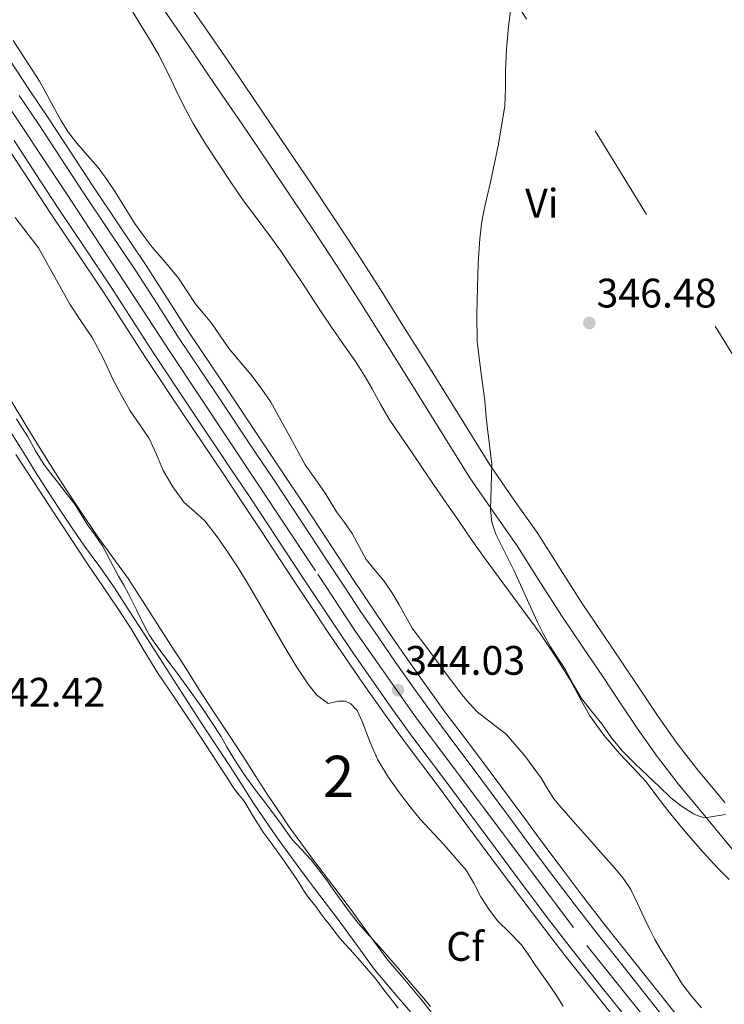
# Model space of a CAD drawing. Extents: x 608592 to 615569, y 660080 to 664816.
# Drawn here: x 609616 to 609788, y 663616 to 663856 of the extents above; entities that cross this region are included whole.
import ezdxf
from ezdxf.enums import TextEntityAlignment as Align

# ---------------------------------------------------------------- set-up
doc = ezdxf.new("R2010")
doc.units = 0
doc.header["$MEASUREMENT"] = 0
for name, pattern in [('DGN Style 3', [111.432874, 79.59491, -31.837964]), ('DGN Style 4', [127.43145091, 63.675928, -31.837964, 0.07959491, -31.837964]), ('DGN Style 7', [159.18982, 71.635419, -31.837964, 23.878473, -31.837964])]:
    doc.linetypes.add(name, pattern=pattern)
for name, color, linetype in [('Nivel 21', 7, 'Continuous'), ('Nivel 23', 7, 'Continuous'), ('Nivel 32', 7, 'Continuous'), ('Nivel 35', 7, 'Continuous'), ('Nivel 36', 7, 'Continuous'), ('Nivel 37', 7, 'Continuous'), ('Nivel 41', 7, 'Continuous'), ('Nivel 48', 7, 'Continuous'), ('Nivel 5', 7, 'Continuous'), ('Nivel 54', 7, 'Continuous'), ('Nivel 57', 7, 'Continuous'), ('Nivel 7', 7, 'Continuous')]:
    doc.layers.add(name, color=color, linetype=linetype)
doc.styles.add('Style-arial', font='arial.shx', dxfattribs={"bigfont": 'arialbig.shx'})
doc.styles.add('Style-arialn', font='arialn.shx', dxfattribs={"bigfont": 'arialnbig.shx'})

# ---------------------------------------------------------------- blocks, each defined once
blk = doc.blocks.new('5PATER')
at = {"layer": 'Nivel 7', "linetype": 'Continuous', "lineweight": 0}
h = blk.add_hatch(color=53, dxfattribs=at)
edge = h.paths.add_edge_path()
edge.add_ellipse((0, 0), major_axis=(-1.095731442945027, -1.110710700472634), ratio=0.9994222409660316, start_angle=0, end_angle=360)

msp = doc.modelspace()

# ---------------------------------------------------------------- linework, layer by layer
at = {"layer": 'Nivel 21', "color": 7, "linetype": 'DGN Style 3', "lineweight": 0}
for points in [[(609787.6980000001, 663665.308, 345.359), (609780.9569999999, 663673.4809999999, 345.879), (609775.946, 663679.9450000001, 346.423), (609771.226, 663686.6429999999, 346.887), (609767.162, 663692.736, 346.889), (609763.047, 663698.9199999999, 346.647), (609758.004, 663706.3319999999, 346.318), (609753.0349999999, 663713.6510000001, 345.991), (609747.7, 663722.047, 345.63), (609742.281, 663730.672, 345.271), (609736.341, 663739.112, 344.925), (609730.655, 663747.3729999999, 344.599), (609723.2520000001, 663759.2579999999, 344.352), (609715.7790000001, 663771.264, 344.119), (609709.932, 663780.615, 343.603), (609704.061, 663789.9720000001, 343.079), (609698.3870000001, 663798.8330000001, 342.828), (609692.6059999999, 663807.622, 342.567), (609687.1410000001, 663815.811, 342.196), (609681.649, 663823.969, 341.847), (609675.24, 663833.4240000001, 341.541), (609668.8160000001, 663842.8740000001, 341.239), (609662.0120000001, 663852.787, 340.885), (609655.2339999999, 663862.6399999999, 340.535)], [(609614.5220000001, 663754.9099999999, 341.483), (609617.46, 663750.1229999999, 341.37), (609620.422, 663745.3500000001, 341.303), (609623.142, 663741.0630000001, 341.29), (609625.9140000001, 663736.81, 341.279), (609629.0249999999, 663732.173, 341.265), (609632.19, 663727.574, 341.255), (609635.8570000001, 663722.558, 341.321), (609639.4380000001, 663717.486, 341.443), (609643.044, 663711.885, 341.566), (609646.6499999999, 663706.2820000001, 341.687), (609649.828, 663701.344, 341.762), (609653.006, 663696.406, 341.799), (609656.625, 663690.7239999999, 341.79), (609660.2420000001, 663685.0419999999, 341.767), (609663.815, 663679.655, 341.776), (609667.4099999999, 663674.2820000001, 341.851), (609670.3, 663669.706, 342.089), (609673.226, 663665.1540000001, 342.351), (609676.0120000001, 663661.04, 342.495), (609678.798, 663656.926, 342.639), (609684.8700000001, 663648.554, 342.519), (609689.3119999999, 663642.6939999999, 342.531), (609693.754, 663636.834, 342.543), (609698.135, 663630.8119999999, 342.645), (609702.5260000001, 663624.798, 342.795), (609706.9280000001, 663619.5719999999, 342.879), (609711.354, 663614.3659999999, 342.903)]]:
    msp.add_polyline3d(points, dxfattribs=at)
at = {"layer": 'Nivel 21', "color": 7, "linetype": 'Continuous', "lineweight": 0}
for points in [[(609650.426, 663859.3940000001, 340.535), (609657.2309999999, 663849.5020000001, 340.885), (609664.0260000001, 663839.602, 341.239), (609670.4410000001, 663830.166, 341.541), (609676.842, 663820.7220000001, 341.847), (609682.3230000001, 663812.581, 342.196), (609687.77, 663804.4180000001, 342.567), (609693.521, 663795.675, 342.828), (609699.162, 663786.8659999999, 343.079), (609705.0160000001, 663777.5360000001, 343.603), (609710.858, 663768.1939999999, 344.119), (609718.328, 663756.192, 344.352), (609725.8019999999, 663744.1939999999, 344.599), (609731.5800000001, 663735.798, 344.925), (609737.45, 663727.4580000001, 345.271), (609742.7960000001, 663718.949, 345.63), (609748.186, 663710.466, 345.991), (609753.2069999999, 663703.071, 346.318), (609758.2339999999, 663695.682, 346.647), (609762.335, 663689.52, 346.889), (609766.442, 663683.362, 346.887), (609771.281, 663676.496, 346.423), (609776.426, 663669.858, 345.879), (609783.2239999999, 663661.6159999999, 345.359), (609790.0260000001, 663653.378, 344.887)], [(609718.6100000001, 663611.4839999999, 342.653), (609714.436, 663616.869, 342.903), (609709.9580000001, 663622.1359999999, 342.879), (609705.6510000001, 663627.25, 342.795), (609701.3430000001, 663633.1499999999, 342.645), (609696.9410000001, 663639.2010000001, 342.543), (609692.4750000001, 663645.092, 342.531), (609688.033, 663650.952, 342.519), (609682.085, 663659.152, 342.639), (609679.2990000001, 663663.2660000001, 342.495), (609676.5390000001, 663667.3400000001, 342.351), (609673.648, 663671.8389999999, 342.089), (609670.7380000001, 663676.446, 341.851), (609667.118, 663681.8559999999, 341.776), (609663.5700000001, 663687.2050000001, 341.767), (609659.973, 663692.8559999999, 341.79), (609656.3489999999, 663698.5460000001, 341.799), (609653.166, 663703.4920000001, 341.762), (609649.9880000001, 663708.4299999999, 341.687), (609646.382, 663714.033, 341.566), (609642.73, 663719.706, 341.443), (609639.081, 663724.8740000001, 341.321), (609635.4280000001, 663729.871, 341.255), (609632.308, 663734.4040000001, 341.265), (609629.2250000001, 663739, 341.279), (609626.4809999999, 663743.21, 341.29), (609623.784, 663747.46, 341.303), (609620.838, 663752.2080000001, 341.37), (609617.9110000001, 663756.977, 341.483), (609614.3130000001, 663762.913, 341.658)]]:
    msp.add_polyline3d(points, dxfattribs=at)
at = {"layer": 'Nivel 21', "color": 7, "linetype": 'Continuous', "lineweight": 13}
for points in [[(609776.915, 663612.504, 343.627), (609772.514, 663618.021, 343.711), (609765.5190000001, 663626.8060000001, 343.932), (609758.5760000001, 663635.5689999999, 344.139), (609753.3470000001, 663642.315, 344.191), (609748.19, 663649.152, 344.207), (609743.2860000001, 663655.7309999999, 344.213), (609738.3859999999, 663662.3319999999, 344.199), (609733.274, 663669.25, 344.121), (609728.1259999999, 663676.219, 343.987), (609723.888, 663681.8360000001, 343.806), (609719.7409999999, 663687.335, 343.635), (609714.8230000001, 663694.129, 343.59), (609709.9739999999, 663701.047, 343.631), (609705.7849999999, 663707.1140000001, 343.746), (609701.6510000001, 663713.21, 343.839), (609697.621, 663719.2520000001, 343.792), (609693.6089999999, 663725.318, 343.655), (609689.4610000001, 663731.6680000001, 343.461), (609685.2660000001, 663738.057, 343.243), (609680.534, 663745.163, 342.928), (609675.81, 663752.246, 342.639), (609666.469, 663766.2250000001, 342.525), (609657.183, 663780.1229999999, 342.475), (609652.1429999999, 663787.98, 342.313), (609647.0079999999, 663796.031, 342.127), (609640.506, 663805.7110000001, 341.813), (609634.1070000001, 663815.2390000001, 341.551), (609628.7720000001, 663823.4099999999, 341.496), (609623.365, 663831.6680000001, 341.467), (609618.6510000001, 663838.716, 341.388), (609613.987, 663845.7080000001, 341.327)], [(609616.3219999999, 663837.1610000001, 341.388), (609621.0290000001, 663830.122, 341.467), (609626.4280000001, 663821.8770000001, 341.496), (609631.7720000001, 663813.693, 341.551), (609638.1810000001, 663804.149, 341.813), (609644.665, 663794.497, 342.127), (609649.784, 663786.4709999999, 342.313), (609654.8400000001, 663778.5889999999, 342.475), (609664.1399999999, 663764.669, 342.525), (609673.4809999999, 663750.6910000001, 342.639), (609678.203, 663743.6100000001, 342.928), (609682.9299999999, 663736.5120000001, 343.243), (609687.118, 663730.1340000001, 343.461), (609691.2690000001, 663723.78, 343.655), (609695.288, 663717.703, 343.792), (609699.327, 663711.6470000001, 343.839), (609703.4739999999, 663705.5320000001, 343.746), (609707.675, 663699.4480000001, 343.631), (609712.5419999999, 663692.504, 343.59), (609717.4880000001, 663685.6710000001, 343.635), (609721.652, 663680.149, 343.806), (609725.882, 663674.544, 343.987), (609731.021, 663667.5860000001, 344.121), (609736.135, 663660.665, 344.199), (609741.0390000001, 663654.0590000001, 344.213), (609745.949, 663647.4720000001, 344.207), (609751.122, 663640.6140000001, 344.191), (609756.372, 663633.841, 344.139), (609763.3260000001, 663625.064, 343.932), (609770.324, 663616.2749999999, 343.711), (609774.726, 663610.757, 343.627)], [(609762.966, 663610.4110000001, 343.711), (609755.9580000001, 663619.212, 343.932), (609748.966, 663628.037, 344.139), (609743.6470000001, 663634.898, 344.191), (609738.4210000001, 663641.827, 344.207), (609733.4890000001, 663648.443, 344.213), (609728.5730000001, 663655.065, 344.199), (609723.453, 663661.996, 344.121), (609718.3430000001, 663668.9140000001, 343.987), (609714.1399999999, 663674.483, 343.806), (609709.9199999999, 663680.0789999999, 343.635), (609704.878, 663687.0449999999, 343.59), (609699.9510000001, 663694.075, 343.631), (609695.709, 663700.2180000001, 343.746), (609691.5190000001, 663706.396, 343.839), (609687.45, 663712.4979999999, 343.792), (609683.406, 663718.611, 343.655), (609679.246, 663724.979, 343.461), (609675.0819999999, 663731.3219999999, 343.243), (609670.3729999999, 663738.392, 342.928), (609665.655, 663745.466, 342.639), (609656.3160000001, 663759.442, 342.525), (609646.9680000001, 663773.435, 342.475), (609641.8570000001, 663781.4010000001, 342.313), (609636.7919999999, 663789.3430000001, 342.127), (609630.3700000001, 663798.9029999999, 341.813), (609623.926, 663808.497, 341.551), (609618.5519999999, 663816.7280000001, 341.496), (609613.182, 663824.9299999999, 341.467)], [(609615.038, 663826.158, 341.467), (609620.415, 663817.946, 341.496), (609625.7820000001, 663809.726, 341.551), (609632.2180000001, 663800.1440000001, 341.813), (609638.6540000001, 663790.5619999999, 342.127), (609643.7320000001, 663782.6000000001, 342.313), (609648.8300000001, 663774.6540000001, 342.475), (609658.1669999999, 663760.6780000001, 342.525), (609667.506, 663746.702, 342.639), (609672.2250000001, 663739.6259999999, 342.928), (609676.9380000001, 663732.55, 343.243), (609681.108, 663726.1980000001, 343.461), (609685.2660000001, 663719.834, 343.655), (609689.304, 663713.729, 343.792), (609693.3659999999, 663707.638, 343.839), (609697.5460000001, 663701.4750000001, 343.746), (609701.7779999999, 663695.3459999999, 343.631), (609706.6910000001, 663688.3360000001, 343.59), (609711.71, 663681.402, 343.635), (609715.9169999999, 663675.8230000001, 343.806), (609720.1259999999, 663670.246, 343.987), (609725.243, 663663.318, 344.121), (609730.362, 663656.3899999999, 344.199), (609735.2749999999, 663649.771, 344.213), (609740.202, 663643.162, 344.207), (609745.415, 663636.25, 344.191), (609750.7180000001, 663629.4099999999, 344.139), (609757.7010000001, 663620.5959999999, 343.932), (609764.706, 663611.798, 343.711)]]:
    msp.add_polyline3d(points, dxfattribs=at)
at = {"layer": 'Nivel 23', "color": 7, "linetype": 'DGN Style 4', "lineweight": 0}
msp.add_polyline3d([(609400.943, 664208.2690000001, 339.24), (609409.7760000001, 664186.362, 339.753), (609423.567, 664150.699, 340.313), (609434.1540000001, 664124.02, 340.534), (609442.0700000001, 664105.767, 340.99), (609454.2069999999, 664081.121, 341.553), (609486.6980000001, 664026.841, 342.273), (609490.142, 664020.973, 342.362), (609503.5889999999, 664000.9809999999, 342.599), (609521.4280000001, 663974.213, 342.218), (609546.5789999999, 663936.5190000001, 341.619), (609569.604, 663901.3360000001, 341.591), (609595.159, 663862.297, 341.435), (609627.747, 663813.325, 341.54), (609653.0930000001, 663774.682, 342.482), (609688.8759999999, 663720.773, 343.677), (609697.986, 663706.848, 343.798), (609712.7550000001, 663685.8910000001, 343.619), (609754.2250000001, 663630.5560000001, 344.116), (609795.1980000001, 663579.4680000001, 343.204)], dxfattribs=at)
at = {"layer": 'Nivel 32', "color": 6, "linetype": 'DGN Style 7', "lineweight": 0}
msp.add_polyline3d([(609097.8260000001, 664714.182, 329.394), (609129.402, 664677.538, 329.974), (609261.594, 664524.1300000001, 331.087), (609384.298, 664380.05, 333.394), (609501.4839999999, 664227.594, 334.724), (609590.4169999999, 664089.7779999999, 338.155), (609702.0900000001, 663916.7220000001, 342.148), (609808.906, 663742.7220000001, 350.606)], dxfattribs=at)
at = {"layer": 'Nivel 35', "color": 92, "linetype": 'DGN Style 3', "lineweight": 0}
for points in [[(609643.7790000001, 663857.6840000001, 346.311), (609646.1059999999, 663853.8260000001, 346.311), (609648.185, 663850.395, 346.311), (609650.2339999999, 663846.946, 346.311), (609652.6370000001, 663842.1499999999, 346.311), (609654.906, 663837.2820000001, 346.311), (609656.6910000001, 663833.7779999999, 346.311), (609658.5700000001, 663830.3219999999, 346.311), (609661.5530000001, 663825.4110000001, 346.321), (609664.682, 663820.594, 346.359), (609667.7050000001, 663816.0449999999, 346.449), (609670.81, 663811.554, 346.551), (609674.0889999999, 663807.1529999999, 346.613), (609677.3700000001, 663802.754, 346.679), (609679.743, 663799.422, 346.757), (609682.058, 663796.05, 346.839), (609684.9299999999, 663791.7220000001, 346.902), (609687.8019999999, 663787.3940000001, 346.967), (609689.986, 663784.105, 347.102), (609692.1699999999, 663780.818, 347.239), (609695.115, 663776.612, 347.329), (609698.058, 663772.402, 347.399), (609700.094, 663769.149, 347.442), (609702.0419999999, 663765.842, 347.479), (609704.0390000001, 663762.125, 347.504), (609706.1540000001, 663758.4820000001, 347.527), (609708.946, 663754.3770000001, 347.58), (609711.7380000001, 663750.274, 347.655), (609714.425, 663746.3219999999, 347.787), (609717.1140000001, 663742.3700000001, 347.911), (609720.051, 663738.094, 347.961), (609723.0020000001, 663733.8260000001, 347.991), (609726.119, 663729.3200000001, 347.993), (609729.2420000001, 663724.818, 348.007), (609736.0260000001, 663715.5789999999, 348.451), (609742.858, 663706.3700000001, 348.967), (609746.588, 663700.78, 349.11), (609750.138, 663695.074, 349.223), (609752.504, 663690.703, 349.287), (609754.922, 663686.354, 349.335), (609758.3489999999, 663681.658, 349.362), (609762.1059999999, 663677.2180000001, 349.351), (609765.389, 663673.788, 349.315), (609768.602, 663670.3060000001, 349.271), (609771.2450000001, 663666.821, 349.229), (609773.882, 663663.3300000001, 349.175), (609776.372, 663660.2720000001, 349.105), (609778.906, 663657.25, 349.031), (609782.382, 663653.3049999999, 348.94), (609785.9299999999, 663649.426, 348.855), (609788.81, 663646.561, 348.808)], [(609782.058, 663615.3459999999, 347.223), (609779.6769999999, 663618.1410000001, 347.211), (609777.4180000001, 663621.0260000001, 347.207), (609775.716, 663623.7609999999, 347.269), (609774.0419999999, 663626.514, 347.335), (609772.379, 663629.2280000001, 347.388), (609770.7620000001, 663631.97, 347.431), (609769.412, 663634.6070000001, 347.455), (609768.138, 663637.2820000001, 347.463), (609766.541, 663640.7320000001, 347.463), (609764.8899999999, 663644.162, 347.463), (609763.051, 663646.9010000001, 347.463), (609760.8899999999, 663649.4099999999, 347.463), (609757.6100000001, 663653.122, 347.455), (609754.3300000001, 663656.834, 347.447), (609752.05, 663659.4180000001, 347.447), (609749.77, 663662.0020000001, 347.447), (609747.967, 663664.064, 347.447), (609746.186, 663666.146, 347.447), (609744.6159999999, 663668.595, 347.447), (609743.162, 663671.138, 347.447), (609739.148, 663676.6359999999, 347.447), (609734.682, 663681.7779999999, 347.447), (609731.1030000001, 663684.5590000001, 347.447), (609727.53, 663687.3300000001, 347.447), (609725.5900000001, 663689.3999999999, 347.447), (609723.7860000001, 663691.5860000001, 347.447), (609721.561, 663694.561, 347.466), (609719.338, 663697.538, 347.495), (609715.564, 663702.5970000001, 347.531), (609711.8019999999, 663707.666, 347.559), (609710.1170000001, 663710.5530000001, 347.558), (609708.554, 663713.5220000001, 347.543), (609706.788, 663716.31, 347.517), (609704.9380000001, 663719.0419999999, 347.495), (609702.7620000001, 663721.7010000001, 347.492), (609700.602, 663724.3700000001, 347.495), (609698.8829999999, 663727.5260000001, 347.504), (609697.1780000001, 663730.69, 347.511), (609695.29, 663733.324, 347.474), (609693.4180000001, 663735.97, 347.431), (609692.01, 663738.226, 347.426), (609690.602, 663740.4820000001, 347.431), (609688.1950000001, 663743.9310000001, 347.459), (609685.7860000001, 663747.378, 347.479), (609681.612, 663754.9839999999, 347.479), (609677.45, 663762.6100000001, 347.479), (609675.0989999999, 663766.0360000001, 347.479), (609672.5860000001, 663769.3459999999, 347.479), (609669.919, 663772.46, 347.479), (609667.274, 663775.5860000001, 347.479), (609665.128, 663778.699, 347.479), (609663.0020000001, 663781.8260000001, 347.479), (609661.0260000001, 663784.202, 347.479), (609659.05, 663786.578, 347.479), (609657.044, 663789.6810000001, 347.479), (609655.0179999999, 663792.77, 347.479), (609651.8019999999, 663796.5419999999, 347.464), (609648.5700000001, 663800.3060000001, 347.447), (609646.372, 663803.1699999999, 347.446), (609644.2820000001, 663806.1140000001, 347.447), (609641.95, 663809.915, 347.442), (609639.642, 663813.73, 347.431), (609637.619, 663816.7139999999, 347.334), (609635.4820000001, 663819.618, 347.239), (609632.8929999999, 663822.585, 347.255), (609630.2820000001, 663825.538, 347.271), (609628.2760000001, 663828.169, 347.264), (609626.49, 663830.946, 347.255), (609624.554, 663834.523, 347.247), (609622.618, 663838.098, 347.223), (609621.202, 663840.6340000001, 347.191), (609614.842, 663850.4979999999, 347.159)], [(609615.328, 663807.4680000001, 345.623), (609618.49, 663803.3459999999, 345.623), (609620.9539999999, 663800.0900000001, 345.623), (609628.5700000001, 663786.3859999999, 345.623), (609631.298, 663782.362, 345.623), (609634.0260000001, 663778.338, 345.623), (609636.733, 663773.253, 345.623), (609639.162, 663768.0020000001, 345.623), (609641.186, 663764.216, 345.623), (609643.274, 663760.466, 345.623), (609645.567, 663757.0900000001, 345.623), (609647.882, 663753.73, 345.623), (609649.632, 663749.8859999999, 345.623), (609651.3060000001, 663745.986, 345.623)], [(609716.2010000001, 663615.665, 345.575), (609714.1059999999, 663618.1780000001, 345.575), (609711.179, 663621.6270000001, 345.575), (609708.25, 663625.074, 345.575), (609706.1229999999, 663627.571, 345.608), (609703.994, 663630.0660000001, 345.655), (609701.331, 663632.9639999999, 345.687), (609698.6980000001, 663635.8899999999, 345.703), (609696.4369999999, 663638.8, 345.703), (609694.2660000001, 663641.7779999999, 345.703), (609692.594, 663644.122, 345.703), (609690.922, 663646.466, 345.703), (609689.098, 663648.94, 345.703), (609687.226, 663651.378, 345.703), (609684.8870000001, 663653.882, 345.703), (609682.5700000001, 663656.402, 345.703), (609679.9909999999, 663659.896, 345.703), (609677.4180000001, 663663.3940000001, 345.703), (609675.4469999999, 663665.9909999999, 345.703), (609673.4820000001, 663668.594, 345.703), (609670.8260000001, 663672.352, 345.703), (609668.314, 663676.21, 345.703), (609666.777, 663678.8019999999, 345.703), (609665.2420000001, 663681.3940000001, 345.703), (609663.1089999999, 663684.744, 345.703), (609660.906, 663688.05, 345.703), (609656.858, 663693.7620000001, 345.703), (609654.9070000001, 663696.378, 345.703), (609652.9539999999, 663698.994, 345.703), (609651.2239999999, 663701.3200000001, 345.703), (609649.4979999999, 663703.6499999999, 345.703), (609647.986, 663705.9099999999, 345.703), (609646.6340000001, 663708.274, 345.703), (609644.79, 663712.078, 345.703), (609642.9380000001, 663715.8740000001, 345.703), (609641.7, 663718.075, 345.703), (609640.4580000001, 663720.274, 345.703), (609638.5149999999, 663723.979, 345.703), (609636.538, 663727.666, 345.703), (609634.7520000001, 663730.236, 345.703), (609632.8899999999, 663732.754, 345.703), (609631.3770000001, 663735.3, 345.703), (609629.7860000001, 663737.794, 345.703), (609627.7069999999, 663740.513, 345.703), (609625.6100000001, 663743.2180000001, 345.703), (609623.9920000001, 663745.2660000001, 345.703), (609622.3940000001, 663747.3300000001, 345.703), (609620.2609999999, 663750.7919999999, 345.703), (609618.2820000001, 663754.354, 345.703), (609616.932, 663756.449, 345.703), (609615.6100000001, 663758.5619999999, 345.703)], [(609651.3060000001, 663745.986, 345.623), (609653.619, 663742.0179999999, 345.623), (609656.3300000001, 663738.3060000001, 345.623), (609658.881, 663736.014, 345.623), (609661.402, 663733.7139999999, 345.623), (609664.3670000001, 663729.879, 345.623), (609667.146, 663725.906, 345.623), (609669.4610000001, 663722.351, 345.623), (609671.706, 663718.754, 345.623), (609676.311, 663710.815, 345.623), (609680.8740000001, 663702.8500000001, 345.623), (609683.6070000001, 663698.433, 345.623), (609686.49, 663694.0819999999, 345.623), (609688.588, 663691.3910000001, 345.623), (609691.3859999999, 663689.378, 345.623), (609693.946, 663689.8899999999, 345.623), (609695.3770000001, 663689.925, 345.623), (609696.794, 663689.378, 345.623), (609698.388, 663687.6140000001, 345.623), (609699.7039999999, 663684.8289999999, 345.623), (609700.746, 663681.9539999999, 345.623), (609702.0179999999, 663678.754, 345.623), (609703.4180000001, 663675.618, 345.623), (609706.0320000001, 663671.378, 345.623), (609708.9380000001, 663667.3300000001, 345.623), (609711.2860000001, 663664.264, 345.623), (609713.69, 663661.25, 345.623), (609719.352, 663655.118, 345.623), (609724.8740000001, 663648.8659999999, 345.623), (609726.7350000001, 663645.6499999999, 345.623), (609728.4739999999, 663642.354, 345.623), (609730.4040000001, 663639.3729999999, 345.623), (609732.49, 663636.4979999999, 345.623), (609735.4410000001, 663633.642, 345.623), (609738.298, 663630.7220000001, 345.623), (609740.04, 663628.2139999999, 345.623), (609741.77, 663625.6980000001, 345.623), (609744.129, 663622.263, 345.623), (609746.4739999999, 663618.818, 345.623), (609748.476, 663615.7930000001, 345.623)]]:
    msp.add_polyline3d(points, dxfattribs=at)
at = {"layer": 'Nivel 36', "color": 92, "linetype": 'Continuous', "lineweight": 0}
for points in [[(609615.5, 663749.8600000001, 341.167), (609619.8060000001, 663743.342, 341.031), (609624.4439999999, 663736.118, 341.068), (609632.885, 663723.307, 341.285), (609636.69, 663717.7220000001, 341.383), (609640.071, 663712.682, 341.455), (609643.422, 663707.622, 341.511), (609646.693, 663702.158, 341.434), (609649.9580000001, 663696.69, 341.387), (609653.905, 663690.8910000001, 341.522), (609657.842, 663685.0860000001, 341.659), (609660.827, 663680.494, 341.758), (609663.81, 663675.902, 341.859), (609665.27, 663673.6540000001, 341.935), (609666.73, 663671.406, 342.011), (609667.6669999999, 663669.9720000001, 342.038), (609668.6100000001, 663668.5419999999, 342.063), (609669.7520000001, 663667.0800000001, 342.098), (609670.9140000001, 663665.6340000001, 342.139), (609673.2479999999, 663661.8360000001, 342.285), (609675.6059999999, 663658.054, 342.467), (609676.5760000001, 663656.764, 342.55), (609677.5460000001, 663655.4739999999, 342.635), (609680.3659999999, 663651.541, 342.746), (609683.1140000001, 663647.554, 342.715)], [(609683.1140000001, 663647.554, 342.715), (609683.9140000001, 663646.2960000001, 342.643), (609684.706, 663645.034, 342.583), (609685.645, 663643.601, 342.586), (609686.618, 663642.19, 342.599), (609687.6340000001, 663640.8770000001, 342.611), (609688.662, 663639.574, 342.639), (609689.534, 663638.345, 342.688), (609690.4180000001, 663637.1259999999, 342.739), (609691.906, 663635.2660000001, 342.815), (609693.031, 663633.7860000001, 342.88), (609694.182, 663632.3260000001, 342.947), (609695.416, 663630.936, 343), (609696.666, 663629.5619999999, 343.027), (609699.716, 663626.146, 343.033), (609702.7180000001, 663622.686, 343.019), (609703.8090000001, 663621.2420000001, 343.011), (609704.8740000001, 663619.7779999999, 342.999), (609706.0860000001, 663618.236, 342.96), (609707.298, 663616.6939999999, 342.915), (609708.379, 663615.291, 342.908)]]:
    msp.add_polyline3d(points, dxfattribs=at)
at = {"layer": 'Nivel 5', "color": 30, "linetype": 'Continuous', "lineweight": 0, "elevation": 345, "flags": 128}
for points in [[(609729.699, 663759.8500000001), (609729.4180000001, 663762.962), (609728.452, 663770.132), (609727.594, 663777.314), (609727.463, 663783.888), (609727.642, 663790.466), (609727.831, 663796.4199999999), (609728.202, 663802.3700000001), (609728.719, 663806.469), (609729.4820000001, 663810.53), (609730.1170000001, 663813.3), (609730.7620000001, 663816.0660000001), (609732.7609999999, 663825.304), (609734.314, 663834.6259999999), (609734.4299999999, 663838.855), (609734.4099999999, 663843.0900000001), (609734.712, 663848.487), (609735.1780000001, 663853.8740000001), (609735.7520000001, 663858.3910000001)], [(609787.898, 663662.354), (609785.3970000001, 663661.9820000001), (609782.8899999999, 663661.5700000001), (609781.4780000001, 663661.9210000001), (609780.122, 663662.5460000001), (609777.2209999999, 663664.3659999999), (609774.618, 663666.45), (609771.7919999999, 663669.1440000001), (609768.97, 663671.842), (609765.896, 663674.7749999999), (609762.842, 663677.73), (609760.233, 663680.9920000001), (609757.834, 663684.4340000001), (609755.331, 663687.463), (609752.8899999999, 663690.5460000001), (609750.8640000001, 663694.071), (609748.9539999999, 663697.666), (609747.1610000001, 663700.3899999999), (609745.402, 663703.138), (609743.7150000001, 663706.1769999999), (609742.1540000001, 663709.2820000001), (609739.2820000001, 663715.5249999999), (609736.442, 663721.7779999999), (609734.2490000001, 663726.1359999999), (609732.058, 663730.5460000001), (609731.1429999999, 663733.4369999999), (609730.7620000001, 663736.4340000001), (609730.9820000001, 663741.9920000001), (609731.098, 663747.538), (609730.5290000001, 663752.1370000001), (609729.9780000001, 663756.7380000001), (609729.699, 663759.8500000001)]]:
    msp.add_lwpolyline(points, dxfattribs=at)
at = {"layer": 'Nivel 54', "color": 9, "linetype": 'Continuous', "lineweight": 0}
for points in [[(609774.726, 663610.757, 343.627), (609770.324, 663616.2749999999, 343.711), (609763.3260000001, 663625.064, 343.932), (609756.372, 663633.841, 344.139), (609751.122, 663640.6140000001, 344.191), (609745.949, 663647.4720000001, 344.207), (609741.0390000001, 663654.0590000001, 344.213), (609736.135, 663660.665, 344.199), (609731.021, 663667.5860000001, 344.121), (609725.882, 663674.544, 343.987), (609721.652, 663680.149, 343.806), (609717.4880000001, 663685.6710000001, 343.635), (609712.5419999999, 663692.504, 343.59), (609707.675, 663699.4480000001, 343.631), (609703.4739999999, 663705.5320000001, 343.746), (609699.327, 663711.6470000001, 343.839), (609695.288, 663717.703, 343.792), (609691.2690000001, 663723.78, 343.655), (609687.118, 663730.1340000001, 343.461), (609682.9299999999, 663736.5120000001, 343.243), (609678.203, 663743.6100000001, 342.928), (609673.4809999999, 663750.6910000001, 342.639), (609664.1399999999, 663764.669, 342.525), (609654.8400000001, 663778.5889999999, 342.475), (609649.784, 663786.4709999999, 342.313), (609644.665, 663794.497, 342.127), (609638.1810000001, 663804.149, 341.813), (609631.7720000001, 663813.693, 341.551), (609626.4280000001, 663821.8770000001, 341.496), (609621.0290000001, 663830.122, 341.467), (609616.3219999999, 663837.1610000001, 341.388)], [(609615.038, 663826.158, 341.467), (609620.415, 663817.946, 341.496), (609625.7820000001, 663809.726, 341.551), (609632.2180000001, 663800.1440000001, 341.813), (609638.6540000001, 663790.5619999999, 342.127), (609643.7320000001, 663782.6000000001, 342.313), (609648.8300000001, 663774.6540000001, 342.475), (609658.1669999999, 663760.6780000001, 342.525), (609667.506, 663746.702, 342.639), (609672.2250000001, 663739.6259999999, 342.928), (609676.9380000001, 663732.55, 343.243), (609681.108, 663726.1980000001, 343.461), (609685.2660000001, 663719.834, 343.655), (609689.304, 663713.729, 343.792), (609693.3659999999, 663707.638, 343.839), (609697.5460000001, 663701.4750000001, 343.746), (609701.7779999999, 663695.3459999999, 343.631), (609706.6910000001, 663688.3360000001, 343.59), (609711.71, 663681.402, 343.635), (609715.9169999999, 663675.8230000001, 343.806), (609720.1259999999, 663670.246, 343.987), (609725.243, 663663.318, 344.121), (609730.362, 663656.3899999999, 344.199), (609735.2749999999, 663649.771, 344.213), (609740.202, 663643.162, 344.207), (609745.415, 663636.25, 344.191), (609750.7180000001, 663629.4099999999, 344.139), (609757.7010000001, 663620.5959999999, 343.932), (609764.706, 663611.798, 343.711)]]:
    msp.add_polyline3d(points, dxfattribs=at)
at = {"layer": 'Nivel 57', "color": 92, "linetype": 'DGN Style 3', "lineweight": 0}
for points in [[(609788.81, 663646.561, 348.808), (609785.9299999999, 663649.426, 348.855), (609782.382, 663653.3049999999, 348.94), (609778.906, 663657.25, 349.031), (609776.372, 663660.2720000001, 349.105), (609773.882, 663663.3300000001, 349.175), (609771.2450000001, 663666.821, 349.229), (609768.602, 663670.3060000001, 349.271), (609765.389, 663673.788, 349.315), (609762.1059999999, 663677.2180000001, 349.351), (609758.3489999999, 663681.658, 349.362), (609754.922, 663686.354, 349.335), (609752.504, 663690.703, 349.287), (609750.138, 663695.074, 349.223), (609746.588, 663700.78, 349.11), (609742.858, 663706.3700000001, 348.967), (609736.0260000001, 663715.5789999999, 348.451), (609729.2420000001, 663724.818, 348.007), (609726.119, 663729.3200000001, 347.993), (609723.0020000001, 663733.8260000001, 347.991), (609720.051, 663738.094, 347.961), (609717.1140000001, 663742.3700000001, 347.911), (609714.425, 663746.3219999999, 347.787), (609711.7380000001, 663750.274, 347.655), (609708.946, 663754.3770000001, 347.58), (609706.1540000001, 663758.4820000001, 347.527), (609704.0390000001, 663762.125, 347.504), (609702.0419999999, 663765.842, 347.479), (609700.094, 663769.149, 347.442), (609698.058, 663772.402, 347.399), (609695.115, 663776.612, 347.329), (609692.1699999999, 663780.818, 347.239), (609689.986, 663784.105, 347.102), (609687.8019999999, 663787.3940000001, 346.967), (609684.9299999999, 663791.7220000001, 346.902), (609682.058, 663796.05, 346.839), (609679.743, 663799.422, 346.757), (609677.3700000001, 663802.754, 346.679), (609674.0889999999, 663807.1529999999, 346.613), (609670.81, 663811.554, 346.551), (609667.7050000001, 663816.0449999999, 346.449), (609664.682, 663820.594, 346.359), (609661.5530000001, 663825.4110000001, 346.321), (609658.5700000001, 663830.3219999999, 346.311), (609656.6910000001, 663833.7779999999, 346.311), (609654.906, 663837.2820000001, 346.311), (609652.6370000001, 663842.1499999999, 346.311), (609650.2339999999, 663846.946, 346.311), (609648.185, 663850.395, 346.311), (609646.1059999999, 663853.8260000001, 346.311), (609643.7790000001, 663857.6840000001, 346.311)], [(609614.842, 663850.4979999999, 347.159), (609621.202, 663840.6340000001, 347.191), (609622.618, 663838.098, 347.223), (609624.554, 663834.523, 347.247), (609626.49, 663830.946, 347.255), (609628.2760000001, 663828.169, 347.264), (609630.2820000001, 663825.538, 347.271), (609632.8929999999, 663822.585, 347.255), (609635.4820000001, 663819.618, 347.239), (609637.619, 663816.7139999999, 347.334), (609639.642, 663813.73, 347.431), (609641.95, 663809.915, 347.442), (609644.2820000001, 663806.1140000001, 347.447), (609646.372, 663803.1699999999, 347.446), (609648.5700000001, 663800.3060000001, 347.447), (609651.8019999999, 663796.5419999999, 347.464), (609655.0179999999, 663792.77, 347.479), (609657.044, 663789.6810000001, 347.479), (609659.05, 663786.578, 347.479), (609661.0260000001, 663784.202, 347.479), (609663.0020000001, 663781.8260000001, 347.479), (609665.128, 663778.699, 347.479), (609667.274, 663775.5860000001, 347.479), (609669.919, 663772.46, 347.479), (609672.5860000001, 663769.3459999999, 347.479), (609675.0989999999, 663766.0360000001, 347.479), (609677.45, 663762.6100000001, 347.479), (609681.612, 663754.9839999999, 347.479), (609685.7860000001, 663747.378, 347.479), (609688.1950000001, 663743.9310000001, 347.459), (609690.602, 663740.4820000001, 347.431), (609692.01, 663738.226, 347.426), (609693.4180000001, 663735.97, 347.431), (609695.29, 663733.324, 347.474), (609697.1780000001, 663730.69, 347.511), (609698.8829999999, 663727.5260000001, 347.504), (609700.602, 663724.3700000001, 347.495), (609702.7620000001, 663721.7010000001, 347.492), (609704.9380000001, 663719.0419999999, 347.495), (609706.788, 663716.31, 347.517), (609708.554, 663713.5220000001, 347.543), (609710.1170000001, 663710.5530000001, 347.558), (609711.8019999999, 663707.666, 347.559), (609715.564, 663702.5970000001, 347.531), (609719.338, 663697.538, 347.495), (609721.561, 663694.561, 347.466), (609723.7860000001, 663691.5860000001, 347.447), (609725.5900000001, 663689.3999999999, 347.447), (609727.53, 663687.3300000001, 347.447), (609731.1030000001, 663684.5590000001, 347.447), (609734.682, 663681.7779999999, 347.447), (609739.148, 663676.6359999999, 347.447), (609743.162, 663671.138, 347.447), (609744.6159999999, 663668.595, 347.447), (609746.186, 663666.146, 347.447), (609747.967, 663664.064, 347.447), (609749.77, 663662.0020000001, 347.447), (609752.05, 663659.4180000001, 347.447), (609754.3300000001, 663656.834, 347.447), (609757.6100000001, 663653.122, 347.455), (609760.8899999999, 663649.4099999999, 347.463), (609763.051, 663646.9010000001, 347.463), (609764.8899999999, 663644.162, 347.463), (609766.541, 663640.7320000001, 347.463), (609768.138, 663637.2820000001, 347.463), (609769.412, 663634.6070000001, 347.455), (609770.7620000001, 663631.97, 347.431), (609772.379, 663629.2280000001, 347.388), (609774.0419999999, 663626.514, 347.335), (609775.716, 663623.7609999999, 347.269), (609777.4180000001, 663621.0260000001, 347.207), (609779.6769999999, 663618.1410000001, 347.211), (609782.058, 663615.3459999999, 347.223)], [(609748.476, 663615.7930000001, 345.623), (609746.4739999999, 663618.818, 345.623), (609744.129, 663622.263, 345.623), (609741.77, 663625.6980000001, 345.623), (609740.04, 663628.2139999999, 345.623), (609738.298, 663630.7220000001, 345.623), (609735.4410000001, 663633.642, 345.623), (609732.49, 663636.4979999999, 345.623), (609730.4040000001, 663639.3729999999, 345.623), (609728.4739999999, 663642.354, 345.623), (609726.7350000001, 663645.6499999999, 345.623), (609724.8740000001, 663648.8659999999, 345.623), (609719.352, 663655.118, 345.623), (609713.69, 663661.25, 345.623), (609711.2860000001, 663664.264, 345.623), (609708.9380000001, 663667.3300000001, 345.623), (609706.0320000001, 663671.378, 345.623), (609703.4180000001, 663675.618, 345.623), (609702.0179999999, 663678.754, 345.623), (609700.746, 663681.9539999999, 345.623), (609699.7039999999, 663684.8289999999, 345.623), (609698.388, 663687.6140000001, 345.623), (609696.794, 663689.378, 345.623), (609695.3770000001, 663689.925, 345.623), (609693.946, 663689.8899999999, 345.623), (609691.3859999999, 663689.378, 345.623), (609688.588, 663691.3910000001, 345.623), (609686.49, 663694.0819999999, 345.623), (609683.6070000001, 663698.433, 345.623), (609680.8740000001, 663702.8500000001, 345.623), (609676.311, 663710.815, 345.623), (609671.706, 663718.754, 345.623), (609669.4610000001, 663722.351, 345.623), (609667.146, 663725.906, 345.623), (609664.3670000001, 663729.879, 345.623), (609661.402, 663733.7139999999, 345.623), (609658.881, 663736.014, 345.623), (609656.3300000001, 663738.3060000001, 345.623), (609653.619, 663742.0179999999, 345.623), (609651.3060000001, 663745.986, 345.623), (609649.632, 663749.8859999999, 345.623), (609647.882, 663753.73, 345.623), (609645.567, 663757.0900000001, 345.623), (609643.274, 663760.466, 345.623), (609641.186, 663764.216, 345.623), (609639.162, 663768.0020000001, 345.623), (609636.733, 663773.253, 345.623), (609634.0260000001, 663778.338, 345.623), (609631.298, 663782.362, 345.623), (609628.5700000001, 663786.3859999999, 345.623), (609620.9539999999, 663800.0900000001, 345.623), (609618.49, 663803.3459999999, 345.623), (609615.328, 663807.4680000001, 345.623)], [(609615.6100000001, 663758.5619999999, 345.703), (609616.932, 663756.449, 345.703), (609618.2820000001, 663754.354, 345.703), (609620.2609999999, 663750.7919999999, 345.703), (609622.3940000001, 663747.3300000001, 345.703), (609623.9920000001, 663745.2660000001, 345.703), (609625.6100000001, 663743.2180000001, 345.703), (609627.7069999999, 663740.513, 345.703), (609629.7860000001, 663737.794, 345.703), (609631.3770000001, 663735.3, 345.703), (609632.8899999999, 663732.754, 345.703), (609634.7520000001, 663730.236, 345.703), (609636.538, 663727.666, 345.703), (609638.5149999999, 663723.979, 345.703), (609640.4580000001, 663720.274, 345.703), (609641.7, 663718.075, 345.703), (609642.9380000001, 663715.8740000001, 345.703), (609644.79, 663712.078, 345.703), (609646.6340000001, 663708.274, 345.703), (609647.986, 663705.9099999999, 345.703), (609649.4979999999, 663703.6499999999, 345.703), (609651.2239999999, 663701.3200000001, 345.703), (609652.9539999999, 663698.994, 345.703), (609654.9070000001, 663696.378, 345.703), (609656.858, 663693.7620000001, 345.703), (609660.906, 663688.05, 345.703), (609663.1089999999, 663684.744, 345.703), (609665.2420000001, 663681.3940000001, 345.703), (609666.777, 663678.8019999999, 345.703), (609668.314, 663676.21, 345.703), (609670.8260000001, 663672.352, 345.703), (609673.4820000001, 663668.594, 345.703), (609675.4469999999, 663665.9909999999, 345.703), (609677.4180000001, 663663.3940000001, 345.703), (609679.9909999999, 663659.896, 345.703), (609682.5700000001, 663656.402, 345.703), (609684.8870000001, 663653.882, 345.703), (609687.226, 663651.378, 345.703), (609689.098, 663648.94, 345.703), (609690.922, 663646.466, 345.703), (609692.594, 663644.122, 345.703), (609694.2660000001, 663641.7779999999, 345.703), (609696.4369999999, 663638.8, 345.703), (609698.6980000001, 663635.8899999999, 345.703), (609701.331, 663632.9639999999, 345.687), (609703.994, 663630.0660000001, 345.655), (609706.1229999999, 663627.571, 345.608), (609708.25, 663625.074, 345.575), (609711.179, 663621.6270000001, 345.575), (609714.1059999999, 663618.1780000001, 345.575), (609716.2010000001, 663615.665, 345.575)]]:
    msp.add_polyline3d(points, dxfattribs=at)

# ---------------------------------------------------------------- block references
at = {"layer": 'Nivel 7', "color": 53, "linetype": 'Continuous', "lineweight": 0}
for p in [(609754.8260000001, 663781.858, 346.48), (609708.3300000001, 663692.578, 344.032)]:
    msp.add_blockref('5PATER', p, dxfattribs=at)

# ---------------------------------------------------------------- texts
at = {"layer": 'Nivel 37', "color": 92, "linetype": 'Continuous', "lineweight": 0}
for s, style, p in [('Vi', 'Style-arialn', (609743.2795199556, 663810.9550009998, 345.954)), ('Cf', 'Style-arial', (609724.6407929177, 663630.2890009999, 343.591))]:
    msp.add_text(s, height=7.000002, dxfattribs=dict(at, style=style)).set_placement(p, align=Align.MIDDLE_CENTER)
at = {"layer": 'Nivel 41', "color": 7, "linetype": 'Continuous', "lineweight": 0, "style": 'Style-arial'}
for s, p in [('346.48', (609756.5619999999, 663785.608, 346.48)), ('344.03', (609710.0660000001, 663696.328, 344.032)), ('342.42', (609608.02, 663688.584, 342.416))]:
    msp.add_text(s, height=7.000002, dxfattribs=at).set_placement(p)
at = {"layer": 'Nivel 48', "color": 92, "linetype": 'Continuous', "lineweight": 0, "style": 'Style-arialn'}
msp.add_text('2', height=10.000002, dxfattribs=at).set_placement((609693.8915904097, 663671.632001, 343.103), align=Align.MIDDLE_CENTER)

doc.saveas('drawing.dxf')
